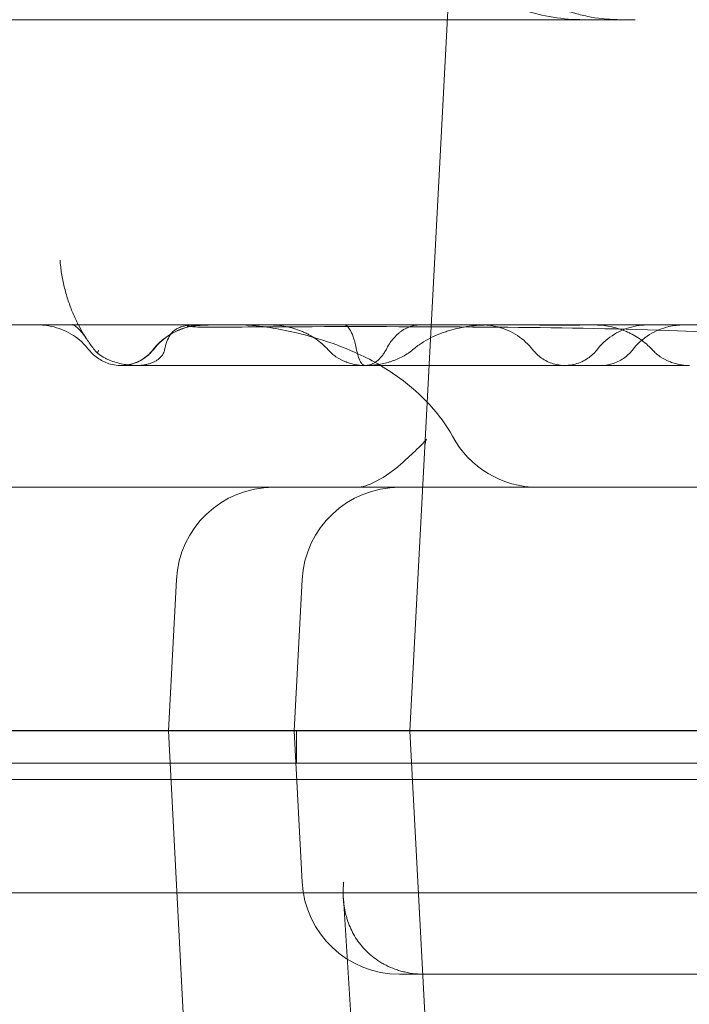
# Model space of a CAD drawing. Units: millimetres. Extents: x 12920 to 23920, y 4270 to 10770.
# Drawn here: x 21238 to 21280, y 6941 to 7001 of the extents above; entities that cross this region are included whole.
import ezdxf

# ---------------------------------------------------------------- set-up
doc = ezdxf.new("R2010")
doc.units = ezdxf.units.MM
doc.header["$MEASUREMENT"] = 0

msp = doc.modelspace()

# ---------------------------------------------------------------- linework, layer by layer
at = {"color": 0, "linetype": 'Continuous', "lineweight": 0}
for p, q in [((21268.621, 7077.797), (21262.313, 6957.447)), ((21211.819, 7001.247), (21273.029, 7001.247)), ((21275.317, 7001.247), (21273.029, 7001.247)), ((21275.317, 7001.247), (21276.187, 7001.247)), ((21269.485, 6982.447), (21230.987, 6982.447)), ((21249.046, 6982.446), (21249.056, 6982.446)), ((21299.195, 6982.447), (21273.874, 6982.447)), ((21259.547, 6979.949), (21259.527, 6979.949)), ((21279.546, 6979.949), (21279.524, 6979.949)), ((20750.586, 6972.447), (21369.535, 6972.447)), ((21247.916, 6966.761), (21247.428, 6957.447)), ((21255.667, 6966.761), (21255.179, 6957.447)), ((21404.535, 6957.451), (20574.535, 6957.451)), ((21404.535, 6957.456), (20574.536, 6957.456)), ((21369.535, 6957.447), (20609.535, 6957.447)), ((21249.438, 6919.08), (21247.428, 6957.447)), ((21255.667, 6948.133), (21255.179, 6957.447)), ((21255.311, 6957.456), (21255.311, 6955.456)), ((21264.324, 6919.08), (21262.313, 6957.447)), ((20535.531, 6955.456), (21443.531, 6955.456)), ((21249.535, 6954.447), (21227.535, 6954.447)), ((21274.535, 6954.447), (21249.535, 6954.447)), ((21296.535, 6954.447), (21274.535, 6954.447)), ((20570.531, 6947.456), (21408.531, 6947.456)), ((21258.206, 6947.129), (21259.98, 6919.027)), ((21261.658, 6942.447), (21262.061, 6942.447)), ((21262.061, 6942.447), (21263.272, 6942.447)), ((21263.495, 6942.447), (21263.272, 6942.447)), ((21263.495, 6942.447), (21383.055, 6942.447))]:
    msp.add_line(p, q, dxfattribs=at)
for centre, start, end in [((21270.207, 6978.447), 208.36473, 270), ((21253.907, 6966.447), 90, 177), ((21261.658, 6966.447), 90, 177), ((21261.658, 6948.447), 183, 270)]:
    msp.add_arc(centre, 6, start, end, dxfattribs=at)
for centre, major_axis, ratio, start_param, end_param in [((21249.634, 6978.447), (0, 4), 0.999958, 0, 0.91019), ((21249.791, 6987.302), (-0.043, 5), 0.187469, 3.141593, 3.141596), ((21258.372, 6987.341), (1.719, 5.748), 0.462566, 3.141593, 3.141858), ((21270.207, 6978.447), (5.28, 2.85), 0.250472, 3.140743, 3.141593), ((21267.069, 6970.621), (-4.105, 4.376), 0.883054, 0, 0.000021), ((21266.147, 6969.76), (-4.086, 4.394), 0.883959, 0, 0.000002)]:
    msp.add_ellipse(centre, major_axis=major_axis, ratio=ratio, start_param=start_param, end_param=end_param, dxfattribs=at)
for points, knots in [([(21273.029, 7001.247), (21272.387, 7001.247), (21271.755, 7001.298), (21270.511, 7001.499), (21269.898, 7001.648), (21269.145, 7001.9), (21268.995, 7001.953), (21268.771, 7002.038), (21268.697, 7002.068), (21268.548, 7002.128), (21268.474, 7002.159), (21268.106, 7002.317), (21267.819, 7002.455), (21267.261, 7002.755), (21266.989, 7002.917), (21266.461, 7003.264), (21266.205, 7003.449), (21265.709, 7003.845), (21265.469, 7004.055), (21265.122, 7004.391), (21265.01, 7004.506), (21264.792, 7004.74), (21264.686, 7004.859), (21264.379, 7005.224), (21264.188, 7005.478), (21263.832, 7006.005), (21263.668, 7006.279), (21263.482, 7006.635), (21263.446, 7006.707), (21263.375, 7006.852), (21263.273, 7007.069), (21263.181, 7007.29), (21263.01, 7007.735), (21262.914, 7008.037), (21262.759, 7008.652), (21262.7, 7008.965), (21262.64, 7009.442), (21262.625, 7009.603), (21262.604, 7009.924), (21262.599, 7010.085), (21262.599, 7010.247)], [0, 0, 0, 0, 0.125, 0.125, 0.25, 0.25, 0.28125, 0.28125, 0.296875, 0.296875, 0.3125, 0.3125, 0.375, 0.375, 0.4375, 0.4375, 0.5, 0.5, 0.5625, 0.5625, 0.59375, 0.59375, 0.625, 0.625, 0.6875, 0.6875, 0.75, 0.75, 0.765625, 0.765625, 0.78125, 0.8125, 0.8125, 0.875, 0.875, 0.9375, 0.9375, 0.96875, 0.96875, 1, 1, 1, 1]), ([(21265.599, 7010.247), (21265.599, 7009.937), (21265.616, 7009.631), (21265.684, 7009.024), (21265.734, 7008.724), (21265.867, 7008.128), (21265.95, 7007.833), (21266.074, 7007.468), (21266.1, 7007.396), (21266.154, 7007.251), (21266.237, 7007.036), (21266.328, 7006.825), (21266.522, 7006.409), (21266.665, 7006.14), (21266.979, 7005.616), (21267.15, 7005.362), (21267.427, 7004.993), (21267.523, 7004.871), (21267.72, 7004.635), (21267.821, 7004.52), (21268.132, 7004.182), (21268.35, 7003.968), (21268.806, 7003.562), (21269.043, 7003.369), (21269.415, 7003.097), (21269.541, 7003.009), (21269.799, 7002.839), (21269.929, 7002.757), (21270.588, 7002.365), (21271.138, 7002.102), (21271.855, 7001.837), (21272, 7001.787), (21272.292, 7001.693), (21272.44, 7001.65), (21272.887, 7001.529), (21273.186, 7001.462), (21274.09, 7001.301), (21274.7, 7001.247), (21275.317, 7001.247)], [0, 0, 0, 0, 0.0625, 0.0625, 0.125, 0.125, 0.1875, 0.1875, 0.203125, 0.203125, 0.21875, 0.25, 0.25, 0.3125, 0.3125, 0.375, 0.375, 0.40625, 0.40625, 0.4375, 0.4375, 0.5, 0.5, 0.5625, 0.5625, 0.59375, 0.59375, 0.625, 0.625, 0.75, 0.75, 0.78125, 0.78125, 0.8125, 0.8125, 0.875, 0.875, 1, 1, 1, 1]), ([(21241.88, 6982.447), (21241.861, 6982.483), (21241.843, 6982.52), (21241.795, 6982.615), (21241.766, 6982.674), (21241.71, 6982.792), (21241.627, 6982.97), (21241.549, 6983.151), (21241.399, 6983.517), (21241.307, 6983.766), (21241.142, 6984.275), (21241.068, 6984.535), (21240.972, 6984.934), (21240.942, 6985.068), (21240.887, 6985.338), (21240.838, 6985.609), (21240.8, 6985.881), (21240.776, 6986.086), (21240.768, 6986.155), (21240.758, 6986.257), (21240.755, 6986.292), (21240.749, 6986.36), (21240.746, 6986.394), (21240.743, 6986.428)], [0.3551672, 0.3551672, 0.3551672, 0.3551672, 0.375, 0.375, 0.40625, 0.40625, 0.4375, 0.5, 0.5, 0.625, 0.625, 0.75, 0.75, 0.8125, 0.8125, 0.875, 0.9375, 0.9375, 0.96875, 0.96875, 0.984375, 0.984375, 1, 1, 1, 1]), ([(21242.524, 6980.918), (21242.257, 6981.258), (21241.93, 6981.558), (21241.206, 6982.031), (21240.799, 6982.211), (21240.171, 6982.373), (21239.959, 6982.41), (21239.637, 6982.44), (21239.528, 6982.445), (21239.41, 6982.447), (21239.4, 6982.447), (21239.387, 6982.447), (21239.386, 6982.447), (21239.382, 6982.447), (21239.381, 6982.447), (21239.379, 6982.447), (21239.379, 6982.447), (21239.379, 6982.447), (21239.379, 6982.447), (21239.379, 6982.447), (21239.379, 6982.447), (21239.379, 6982.447), (21239.379, 6982.447), (21239.379, 6982.447), (21239.379, 6982.447), (21239.379, 6982.447), (21239.379, 6982.447), (21239.379, 6982.447), (21239.379, 6982.447), (21239.379, 6982.447), (21239.379, 6982.447), (21239.379, 6982.447), (21239.379, 6982.447), (21239.379, 6982.447), (21239.379, 6982.447), (21239.379, 6982.447), (21239.379, 6982.447), (21239.379, 6982.447), (21239.38, 6982.447), (21239.382, 6982.447), (21239.386, 6982.447), (21239.392, 6982.447), (21239.393, 6982.447), (21239.394, 6982.447)], [0, 0, 0, 0, 1.296472, 1.296472, 2.596933, 2.596933, 3.240863, 3.240863, 3.56636, 3.56636, 3.596851, 3.596851, 3.602568, 3.602568, 3.606569, 3.606569, 3.607071, 3.607071, 3.607197, 3.607197, 3.607325, 3.607325, 3.60758, 3.60758, 3.609591, 3.609591, 3.613591, 3.613591, 3.621591, 3.621591, 3.628139, 3.628139, 3.637591, 3.637591, 3.701591, 3.701591, 3.893591, 3.893591, 4.469593, 4.469593, 6.197602, 6.197602, 6.497697, 6.497697, 6.497697, 6.497697]), ([(21241.521, 6982.473), (21241.521, 6982.473), (21241.534, 6982.468), (21241.595, 6982.455), (21241.657, 6982.447), (21241.733, 6982.447)], [4.263928, 4.263928, 4.263928, 4.263928, 5.131079, 5.131079, 6.409424, 6.409424, 6.409424, 6.409424]), ([(21242.364, 6981.612), (21242.195, 6981.872), (21242.027, 6982.067), (21241.752, 6982.335), (21241.652, 6982.402), (21241.545, 6982.464), (21241.521, 6982.473), (21241.521, 6982.473)], [0, 0, 0, 0, 1.507447, 1.507447, 3.099704, 3.099704, 4.263928, 4.263928, 4.263928, 4.263928]), ([(21243.044, 6980.704), (21242.889, 6980.883), (21242.741, 6981.071), (21242.457, 6981.466), (21242.322, 6981.671), (21242.084, 6982.067), (21241.98, 6982.253), (21241.88, 6982.447)], [0, 0, 0, 0, 0.125, 0.125, 0.25, 0.25, 0.3551672, 0.3551672, 0.3551672, 0.3551672]), ([(21246.46, 6980.902), (21246.725, 6981.243), (21247.051, 6981.544), (21247.773, 6982.022), (21248.179, 6982.204), (21248.806, 6982.369), (21249.018, 6982.407), (21249.34, 6982.438), (21249.448, 6982.445), (21249.577, 6982.447), (21249.598, 6982.447), (21249.618, 6982.447), (21249.618, 6982.447), (21249.618, 6982.447), (21249.618, 6982.447), (21249.618, 6982.447), (21249.618, 6982.447), (21249.618, 6982.447), (21249.618, 6982.447), (21249.618, 6982.447), (21249.618, 6982.447), (21249.618, 6982.447), (21249.618, 6982.447), (21249.618, 6982.447), (21249.618, 6982.447), (21249.618, 6982.447)], [0, 0, 0, 0, 1.296469, 1.296469, 2.596936, 2.596936, 3.240874, 3.240874, 3.566376, 3.566376, 3.627361, 3.627361, 3.628638, 3.628638, 3.630638, 3.630638, 3.634638, 3.634638, 3.642638, 3.642638, 3.658638, 3.658638, 3.722638, 3.722638, 3.760458, 3.760458, 3.760458, 3.760458]), ([(21249.429, 6982.43), (21249.302, 6982.44), (21249.175, 6982.446), (21248.986, 6982.447), (21248.925, 6982.445), (21248.807, 6982.44), (21248.749, 6982.435), (21248.638, 6982.423), (21248.584, 6982.416), (21248.483, 6982.398), (21248.434, 6982.388), (21248.295, 6982.355), (21248.209, 6982.328), (21248.056, 6982.267), (21247.986, 6982.233), (21247.892, 6982.179), (21247.863, 6982.16), (21247.807, 6982.121), (21247.781, 6982.102), (21247.658, 6982.001), (21247.583, 6981.915), (21247.527, 6981.826)], [0, 0, 0, 0, 0.125, 0.125, 0.1875, 0.1875, 0.25, 0.25, 0.3125, 0.3125, 0.375, 0.375, 0.5, 0.5, 0.625, 0.625, 0.6875, 0.6875, 0.75, 0.75, 1, 1, 1, 1]), ([(21249.098, 6982.387), (21249.012, 6982.378), (21248.937, 6982.37), (21248.838, 6982.362), (21248.807, 6982.359), (21248.751, 6982.356), (21248.726, 6982.355), (21248.681, 6982.354), (21248.661, 6982.355), (21248.637, 6982.356), (21248.629, 6982.357), (21248.615, 6982.358), (21248.609, 6982.359), (21248.583, 6982.365), (21248.575, 6982.372), (21248.583, 6982.383), (21248.586, 6982.385), (21248.593, 6982.39), (21248.598, 6982.393), (21248.614, 6982.4), (21248.629, 6982.405), (21248.659, 6982.413), (21248.67, 6982.415), (21248.694, 6982.42), (21248.707, 6982.423), (21248.751, 6982.43), (21248.784, 6982.434), (21248.842, 6982.439), (21248.863, 6982.441), (21248.905, 6982.443), (21248.95, 6982.445), (21248.998, 6982.446), (21249.048, 6982.447), (21249.075, 6982.447), (21249.154, 6982.446), (21249.208, 6982.444), (21249.319, 6982.438), (21249.374, 6982.435), (21249.429, 6982.43)], [0, 0, 0, 0, 0.125, 0.125, 0.1875, 0.1875, 0.25, 0.25, 0.3125, 0.3125, 0.34375, 0.34375, 0.375, 0.375, 0.5, 0.5, 0.53125, 0.53125, 0.5625, 0.5625, 0.625, 0.625, 0.65625, 0.65625, 0.6875, 0.6875, 0.75, 0.75, 0.78125, 0.78125, 0.8125, 0.84375, 0.84375, 0.875, 0.875, 0.9375, 0.9375, 1, 1, 1, 1]), ([(21249.833, 6982.302), (21249.637, 6982.3), (21249.437, 6982.306), (21249.036, 6982.327), (21248.832, 6982.341), (21248.637, 6982.356)], [0.000002, 0.000002, 0.000002, 0.000002, 0.591672, 0.591672, 1.214052, 1.214052, 1.214052, 1.214052]), ([(21249.098, 6982.387), (21249.285, 6982.407), (21249.473, 6982.422), (21249.755, 6982.437), (21249.896, 6982.442), (21250.037, 6982.445), (21250.131, 6982.446), (21250.179, 6982.447), (21250.226, 6982.447)], [0, 0, 0, 0, 0.5, 0.5, 0.75, 0.875, 0.875, 1, 1, 1, 1]), ([(21249.634, 6982.447), (21249.635, 6982.447), (21249.637, 6982.447), (21249.642, 6982.447), (21249.646, 6982.447), (21249.654, 6982.447), (21249.658, 6982.447), (21249.669, 6982.447), (21249.676, 6982.447), (21249.686, 6982.447), (21249.687, 6982.447), (21249.691, 6982.447), (21249.694, 6982.447), (21249.696, 6982.447)], [5.925669, 5.925669, 5.925669, 5.925669, 6.218665, 6.218665, 6.866667, 6.866667, 7.352668, 7.352668, 8.081672, 8.081672, 8.21836, 8.21836, 8.423391, 8.423391, 8.423391, 8.423391]), ([(21306.675, 6975.841), (21306.663, 6975.865), (21306.645, 6975.899), (21306.593, 6975.986), (21306.555, 6976.043), (21306.406, 6976.246), (21306.276, 6976.388), (21305.897, 6976.748), (21305.638, 6976.96), (21305.024, 6977.405), (21304.622, 6977.646), (21303.456, 6978.269), (21302.657, 6978.616), (21300.649, 6979.355), (21299.412, 6979.713), (21296.53, 6980.406), (21294.868, 6980.711), (21291.043, 6981.268), (21288.864, 6981.492), (21283.896, 6981.879), (21281.091, 6982.013), (21274.767, 6982.225), (21271.233, 6982.276), (21263.655, 6982.339), (21259.6, 6982.349), (21253.629, 6982.329), (21251.734, 6982.318), (21249.833, 6982.302)], [0, 0, 0, 0, 0.227203, 0.227203, 0.554758, 0.554758, 1.413892, 1.413892, 2.599114, 2.599114, 4.259028, 4.259028, 7.235382, 7.235382, 11.535101, 11.535101, 17.091873, 17.091873, 24.184174, 24.184174, 33.150045, 33.150045, 44.266142, 44.266142, 56.814542, 56.814542, 62.621021, 62.621021, 62.621021, 62.621021]), ([(21251.784, 6982.443), (21255.015, 6982.443), (21258.251, 6982.443), (21269.231, 6982.443), (21277.019, 6982.443), (21290.175, 6982.443), (21295.514, 6982.443), (21305.01, 6982.443), (21309.164, 6982.443), (21317.279, 6982.443), (21321.244, 6982.443), (21327.574, 6982.443), (21329.946, 6982.443), (21332.315, 6982.443)], [0, 0, 0, 0, 10.000194, 10.000194, 33.861307, 33.861307, 49.977682, 49.977682, 62.434226, 62.434226, 74.322207, 74.322207, 81.448689, 81.448689, 81.448689, 81.448689]), ([(21256.653, 6981.593), (21255.546, 6981.924), (21254.467, 6982.174), (21252.882, 6982.4), (21252.312, 6982.444), (21251.809, 6982.444)], [0, 0, 0, 0, 4.092497, 4.092497, 6.628037, 6.628037, 6.628037, 6.628037]), ([(21257.267, 6980.918), (21257.153, 6981.044), (21257.033, 6981.162), (21256.78, 6981.382), (21256.648, 6981.485), (21256.374, 6981.674), (21256.232, 6981.762), (21256.01, 6981.882), (21255.935, 6981.92), (21255.782, 6981.993), (21255.704, 6982.027), (21255.315, 6982.189), (21254.994, 6982.284), (21254.498, 6982.382), (21254.33, 6982.406), (21254.078, 6982.43), (21253.994, 6982.437), (21253.867, 6982.443), (21253.804, 6982.445), (21253.741, 6982.446), (21253.698, 6982.447), (21253.677, 6982.447), (21253.656, 6982.447)], [0, 0, 0, 0, 0.125, 0.125, 0.25, 0.25, 0.375, 0.375, 0.4375, 0.4375, 0.5, 0.5, 0.75, 0.75, 0.875, 0.875, 0.9375, 0.9375, 0.96875, 0.984375, 0.984375, 1, 1, 1, 1]), ([(21259.027, 6980.901), (21258.997, 6981.053), (21258.966, 6981.187), (21258.903, 6981.429), (21258.871, 6981.537), (21258.807, 6981.732), (21258.774, 6981.819), (21258.725, 6981.936), (21258.709, 6981.973), (21258.676, 6982.041), (21258.66, 6982.073), (21258.579, 6982.222), (21258.515, 6982.307), (21258.421, 6982.391), (21258.39, 6982.412), (21258.345, 6982.433), (21258.322, 6982.441), (21258.296, 6982.445), (21258.285, 6982.446), (21258.277, 6982.447), (21258.274, 6982.447), (21258.27, 6982.447)], [0, 0, 0, 0, 0.125, 0.125, 0.25, 0.25, 0.375, 0.375, 0.4375, 0.4375, 0.5, 0.5, 0.75, 0.75, 0.875, 0.875, 0.9375, 0.96875, 0.984375, 0.984375, 1, 1, 1, 1]), ([(21260.836, 6980.918), (21260.902, 6981.046), (21260.972, 6981.166), (21261.119, 6981.388), (21261.195, 6981.491), (21261.354, 6981.681), (21261.436, 6981.768), (21261.564, 6981.888), (21261.608, 6981.927), (21261.695, 6981.999), (21261.74, 6982.033), (21261.963, 6982.192), (21262.146, 6982.287), (21262.429, 6982.383), (21262.525, 6982.407), (21262.669, 6982.431), (21262.717, 6982.437), (21262.789, 6982.443), (21262.825, 6982.445), (21262.861, 6982.446), (21262.885, 6982.447), (21262.897, 6982.447), (21262.909, 6982.447)], [0.0000003, 0.0000003, 0.0000003, 0.0000003, 0.125, 0.125, 0.25, 0.25, 0.375, 0.375, 0.4375, 0.4375, 0.5, 0.5, 0.75, 0.75, 0.875, 0.875, 0.9375, 0.9375, 0.96875, 0.984375, 0.984375, 1, 1, 1, 1]), ([(21262.479, 6980.918), (21262.65, 6981.063), (21262.826, 6981.193), (21263.189, 6981.429), (21263.375, 6981.536), (21263.755, 6981.729), (21263.949, 6981.815), (21264.245, 6981.932), (21264.344, 6981.969), (21264.544, 6982.037), (21264.644, 6982.069), (21265.145, 6982.219), (21265.551, 6982.305), (21266.164, 6982.39), (21266.369, 6982.411), (21266.678, 6982.433), (21266.781, 6982.438), (21266.936, 6982.443), (21267.014, 6982.445), (21267.092, 6982.446), (21267.144, 6982.447), (21267.17, 6982.447), (21267.195, 6982.447)], [0, 0, 0, 0, 0.125, 0.125, 0.25, 0.25, 0.375, 0.375, 0.4375, 0.4375, 0.5, 0.5, 0.75, 0.75, 0.875, 0.875, 0.9375, 0.9375, 0.96875, 0.984375, 0.984375, 1, 1, 1, 1]), ([(21266.74, 6982.447), (21266.74, 6982.447), (21266.74, 6982.447), (21266.74, 6982.447), (21266.74, 6982.447), (21266.74, 6982.447), (21266.74, 6982.447), (21266.741, 6982.447), (21266.741, 6982.447), (21266.746, 6982.447), (21266.752, 6982.447), (21266.768, 6982.447), (21266.777, 6982.447), (21266.803, 6982.447), (21266.822, 6982.447), (21266.878, 6982.447), (21266.919, 6982.447), (21267.04, 6982.447), (21267.128, 6982.447), (21267.304, 6982.447), (21267.387, 6982.447), (21267.61, 6982.447), (21267.758, 6982.447), (21268.153, 6982.447), (21268.414, 6982.447), (21268.78, 6982.447), (21268.874, 6982.447), (21269.006, 6982.447), (21269.042, 6982.447), (21269.081, 6982.447), (21269.085, 6982.447), (21269.089, 6982.447), (21269.089, 6982.447), (21269.089, 6982.447), (21269.09, 6982.447), (21269.09, 6982.447)], [3.613803, 3.613803, 3.613803, 3.613803, 3.614592, 3.614592, 3.646591, 3.646591, 3.742589, 3.742589, 4.030582, 4.030582, 4.894606, 4.894606, 5.542605, 5.542605, 6.514633, 6.514633, 7.972754, 7.972754, 10.160127, 10.160127, 11.800457, 11.800457, 14.261056, 14.261056, 17.95198, 17.95198, 19.216033, 19.216033, 19.690051, 19.690051, 19.73449, 19.73449, 19.738656, 19.738656, 19.742656, 19.742656, 19.742656, 19.742656]), ([(21269.886, 6980.918), (21269.619, 6981.257), (21269.292, 6981.557), (21268.567, 6982.031), (21268.16, 6982.211), (21267.533, 6982.373), (21267.32, 6982.41), (21266.998, 6982.44), (21266.89, 6982.445), (21266.771, 6982.447), (21266.761, 6982.447), (21266.749, 6982.447), (21266.747, 6982.447), (21266.744, 6982.447), (21266.743, 6982.447), (21266.741, 6982.447), (21266.741, 6982.447), (21266.74, 6982.447), (21266.74, 6982.447), (21266.74, 6982.447), (21266.74, 6982.447), (21266.74, 6982.447), (21266.74, 6982.447), (21266.74, 6982.447), (21266.74, 6982.447), (21266.74, 6982.447)], [0, 0, 0, 0, 1.296433, 1.296433, 2.596784, 2.596784, 3.240585, 3.240585, 3.565997, 3.565997, 3.596481, 3.596481, 3.602196, 3.602196, 3.606196, 3.606196, 3.607196, 3.607196, 3.607592, 3.607592, 3.608593, 3.608593, 3.610592, 3.610592, 3.613803, 3.613803, 3.613803, 3.613803]), ([(21269.485, 6982.447), (21269.503, 6982.447), (21269.521, 6982.447), (21269.558, 6982.447), (21269.612, 6982.446), (21269.742, 6982.446), (21269.856, 6982.445), (21270.087, 6982.443), (21270.247, 6982.441), (21270.742, 6982.436), (21271.094, 6982.434), (21271.842, 6982.434), (21272.232, 6982.437), (21272.837, 6982.441), (21273.041, 6982.443), (21273.351, 6982.445), (21273.507, 6982.446), (21273.69, 6982.446), (21273.769, 6982.447), (21273.822, 6982.447), (21273.848, 6982.447), (21273.874, 6982.447)], [0, 0, 0, 0, 0.015625, 0.015625, 0.03125, 0.0625, 0.125, 0.125, 0.25, 0.25, 0.5, 0.5, 0.75, 0.75, 0.875, 0.875, 0.9375, 0.96875, 0.984375, 0.984375, 1, 1, 1, 1]), ([(21269.485, 6982.447), (21269.773, 6982.447), (21270.077, 6982.447), (21270.72, 6982.447), (21271.062, 6982.447), (21272.118, 6982.447), (21272.864, 6982.447), (21273.625, 6982.447)], [0.7522892, 0.7522892, 0.7522892, 0.7522892, 0.8125, 0.8125, 0.875, 0.875, 1, 1, 1, 1]), ([(21277.251, 6980.918), (21277.136, 6981.044), (21277.015, 6981.162), (21276.762, 6981.382), (21276.63, 6981.484), (21276.354, 6981.673), (21276.211, 6981.761), (21275.989, 6981.881), (21275.913, 6981.919), (21275.76, 6981.992), (21275.682, 6982.026), (21275.291, 6982.188), (21274.969, 6982.284), (21274.471, 6982.381), (21274.302, 6982.406), (21274.049, 6982.43), (21273.964, 6982.436), (21273.837, 6982.443), (21273.774, 6982.445), (21273.71, 6982.446), (21273.685, 6982.446), (21273.681, 6982.446), (21273.678, 6982.446)], [0, 0, 0, 0, 0.125, 0.125, 0.25, 0.25, 0.375, 0.375, 0.4375, 0.4375, 0.5, 0.5, 0.75, 0.75, 0.875, 0.875, 0.9375, 0.9375, 0.96875, 0.984375, 0.984375, 0.9870247, 0.9870247, 0.9870247, 0.9870247]), ([(21273.821, 6980.901), (21274.086, 6981.242), (21274.411, 6981.544), (21275.133, 6982.022), (21275.539, 6982.204), (21276.166, 6982.369), (21276.379, 6982.407), (21276.7, 6982.438), (21276.809, 6982.445), (21276.937, 6982.447), (21276.958, 6982.447), (21276.978, 6982.447), (21276.978, 6982.447), (21276.979, 6982.447), (21276.979, 6982.447), (21276.979, 6982.447), (21276.979, 6982.447), (21276.979, 6982.447), (21276.979, 6982.447), (21276.98, 6982.447), (21276.98, 6982.447), (21276.98, 6982.447), (21276.98, 6982.447), (21276.98, 6982.447), (21276.98, 6982.447), (21276.98, 6982.447), (21276.98, 6982.447), (21276.98, 6982.447), (21276.98, 6982.447), (21276.98, 6982.447), (21276.98, 6982.447), (21276.982, 6982.447), (21276.983, 6982.447), (21276.987, 6982.447), (21276.988, 6982.447), (21276.992, 6982.447), (21276.994, 6982.447), (21276.998, 6982.447), (21277.002, 6982.447), (21277.007, 6982.447), (21277.008, 6982.447), (21277.01, 6982.447), (21277.011, 6982.447), (21277.012, 6982.447), (21277.013, 6982.447), (21277.014, 6982.447), (21277.015, 6982.447), (21277.017, 6982.447), (21277.018, 6982.447), (21277.02, 6982.447), (21277.02, 6982.447), (21277.022, 6982.447), (21277.022, 6982.447), (21277.024, 6982.447), (21277.025, 6982.447), (21277.027, 6982.447), (21277.027, 6982.447), (21277.029, 6982.447), (21277.029, 6982.447), (21277.031, 6982.447), (21277.032, 6982.447), (21277.033, 6982.447), (21277.034, 6982.447), (21277.036, 6982.447), (21277.037, 6982.447), (21277.038, 6982.447), (21277.039, 6982.447), (21277.041, 6982.447), (21277.041, 6982.447), (21277.043, 6982.447), (21277.044, 6982.447), (21277.045, 6982.447), (21277.046, 6982.447), (21277.048, 6982.447), (21277.049, 6982.447), (21277.051, 6982.447), (21277.052, 6982.447), (21277.054, 6982.447), (21277.055, 6982.447), (21277.057, 6982.447), (21277.058, 6982.447), (21277.06, 6982.447), (21277.061, 6982.447), (21277.062, 6982.447), (21277.064, 6982.447), (21277.066, 6982.447), (21277.066, 6982.447), (21277.069, 6982.447), (21277.07, 6982.447), (21277.072, 6982.447), (21277.073, 6982.447), (21277.075, 6982.447), (21277.076, 6982.447), (21277.078, 6982.447), (21277.079, 6982.447), (21277.081, 6982.447), (21277.082, 6982.447), (21277.084, 6982.447), (21277.086, 6982.447), (21277.088, 6982.447), (21277.089, 6982.447), (21277.091, 6982.447), (21277.092, 6982.447), (21277.094, 6982.447), (21277.095, 6982.447), (21277.097, 6982.447), (21277.098, 6982.447), (21277.1, 6982.447), (21277.1, 6982.447), (21277.102, 6982.447), (21277.103, 6982.447), (21277.105, 6982.447), (21277.106, 6982.447), (21277.108, 6982.447), (21277.109, 6982.447), (21277.111, 6982.447), (21277.112, 6982.447), (21277.115, 6982.447), (21277.116, 6982.447), (21277.119, 6982.447), (21277.12, 6982.447), (21277.122, 6982.447), (21277.123, 6982.447), (21277.125, 6982.447), (21277.126, 6982.447), (21277.128, 6982.447), (21277.129, 6982.447), (21277.132, 6982.447), (21277.133, 6982.447), (21277.136, 6982.447), (21277.137, 6982.447), (21277.139, 6982.447), (21277.139, 6982.447), (21277.141, 6982.447), (21277.141, 6982.447), (21277.143, 6982.447), (21277.145, 6982.447), (21277.147, 6982.447), (21277.148, 6982.447), (21277.149, 6982.447), (21277.15, 6982.447), (21277.152, 6982.447), (21277.153, 6982.447), (21277.156, 6982.447), (21277.157, 6982.447), (21277.158, 6982.447), (21277.159, 6982.447), (21277.161, 6982.447), (21277.161, 6982.447), (21277.163, 6982.447), (21277.163, 6982.447), (21277.165, 6982.447), (21277.167, 6982.447), (21277.168, 6982.447), (21277.169, 6982.447), (21277.17, 6982.447), (21277.171, 6982.447), (21277.172, 6982.447), (21277.173, 6982.447), (21277.175, 6982.447), (21277.176, 6982.447), (21277.178, 6982.447), (21277.179, 6982.447), (21277.18, 6982.447), (21277.181, 6982.447), (21277.182, 6982.447), (21277.183, 6982.447), (21277.184, 6982.447), (21277.185, 6982.447), (21277.186, 6982.447), (21277.187, 6982.447), (21277.188, 6982.447), (21277.189, 6982.447), (21277.19, 6982.447), (21277.191, 6982.447), (21277.193, 6982.447), (21277.193, 6982.447), (21277.195, 6982.447), (21277.195, 6982.447), (21277.197, 6982.447), (21277.198, 6982.447), (21277.199, 6982.447), (21277.2, 6982.447), (21277.201, 6982.447), (21277.202, 6982.447), (21277.203, 6982.447), (21277.204, 6982.447), (21277.206, 6982.447), (21277.206, 6982.447), (21277.208, 6982.447), (21277.209, 6982.447), (21277.21, 6982.447), (21277.211, 6982.447), (21277.212, 6982.447), (21277.212, 6982.447), (21277.213, 6982.447), (21277.213, 6982.447), (21277.214, 6982.447), (21277.215, 6982.447), (21277.216, 6982.447), (21277.216, 6982.447), (21277.218, 6982.447), (21277.218, 6982.447), (21277.219, 6982.447), (21277.219, 6982.447), (21277.22, 6982.447), (21277.22, 6982.447), (21277.221, 6982.447), (21277.221, 6982.447), (21277.222, 6982.447), (21277.223, 6982.447), (21277.223, 6982.447), (21277.224, 6982.447), (21277.224, 6982.447), (21277.225, 6982.447), (21277.226, 6982.447), (21277.226, 6982.447), (21277.227, 6982.447), (21277.227, 6982.447), (21277.228, 6982.447), (21277.228, 6982.447), (21277.229, 6982.447), (21277.229, 6982.447), (21277.229, 6982.447), (21277.23, 6982.447), (21277.23, 6982.447), (21277.231, 6982.447), (21277.231, 6982.447), (21277.231, 6982.447), (21277.232, 6982.447), (21277.232, 6982.447), (21277.232, 6982.447), (21277.232, 6982.447), (21277.232, 6982.447), (21277.233, 6982.447), (21277.233, 6982.447), (21277.233, 6982.447), (21277.233, 6982.447), (21277.233, 6982.447), (21277.233, 6982.447), (21277.234, 6982.447), (21277.234, 6982.447), (21277.234, 6982.447), (21277.234, 6982.447), (21277.234, 6982.447), (21277.234, 6982.447), (21277.234, 6982.447), (21277.234, 6982.447), (21277.234, 6982.447), (21277.234, 6982.447), (21277.234, 6982.447), (21277.234, 6982.447)], [0, 0, 0, 0, 1.296432, 1.296432, 2.596771, 2.596771, 3.240558, 3.240558, 3.565962, 3.565962, 3.626928, 3.626928, 3.627642, 3.627642, 3.628142, 3.628142, 3.628267, 3.628267, 3.628668, 3.628668, 3.629668, 3.629668, 3.630668, 3.630668, 3.632668, 3.632668, 3.648668, 3.648668, 3.712666, 3.712666, 3.904661, 3.904661, 4.192656, 4.192656, 4.408651, 4.408651, 4.570647, 4.570647, 4.813642, 4.813642, 4.904765, 4.904765, 4.938935, 4.938935, 4.990192, 4.990192, 5.028634, 5.028634, 5.086297, 5.086297, 5.129545, 5.129545, 5.16198, 5.16198, 5.210634, 5.210634, 5.247124, 5.247124, 5.274491, 5.274491, 5.315543, 5.315543, 5.346331, 5.346331, 5.392514, 5.392514, 5.427151, 5.427151, 5.453129, 5.453129, 5.492095, 5.492095, 5.52132, 5.52132, 5.565158, 5.565158, 5.598036, 5.598036, 5.647353, 5.647353, 5.684341, 5.684341, 5.712082, 5.712082, 5.753693, 5.753693, 5.784902, 5.784902, 5.831715, 5.831715, 5.866824, 5.866824, 5.893157, 5.893157, 5.932655, 5.932655, 5.962279, 5.962279, 6.006714, 6.006714, 6.040041, 6.040041, 6.065036, 6.065036, 6.102528, 6.102528, 6.130648, 6.130648, 6.151737, 6.151737, 6.183736, 6.183736, 6.207736, 6.207736, 6.243735, 6.243735, 6.270734, 6.270734, 6.311233, 6.311233, 6.341607, 6.341607, 6.364387, 6.364387, 6.398558, 6.398558, 6.424186, 6.424186, 6.462628, 6.462628, 6.49146, 6.49146, 6.513084, 6.513084, 6.529302, 6.529302, 6.561301, 6.561301, 6.5853, 6.5853, 6.603299, 6.603299, 6.635298, 6.635298, 6.659298, 6.659298, 6.677297, 6.677297, 6.693297, 6.693297, 6.709296, 6.709296, 6.741295, 6.741295, 6.753295, 6.753295, 6.769294, 6.769294, 6.785294, 6.785294, 6.817293, 6.817293, 6.829292, 6.829292, 6.845292, 6.845292, 6.861291, 6.861291, 6.877291, 6.877291, 6.89329, 6.89329, 6.90929, 6.90929, 6.92529, 6.92529, 6.941289, 6.941289, 6.957289, 6.957289, 6.973288, 6.973288, 6.989288, 6.989288, 7.005287, 7.005287, 7.021287, 7.021287, 7.037286, 7.037286, 7.053286, 7.053286, 7.069285, 7.069285, 7.077285, 7.077285, 7.085285, 7.085285, 7.093284, 7.093284, 7.109284, 7.109284, 7.117284, 7.117284, 7.125283, 7.125283, 7.133283, 7.133283, 7.141283, 7.141283, 7.149283, 7.149283, 7.157282, 7.157282, 7.165282, 7.165282, 7.173282, 7.173282, 7.181282, 7.181282, 7.189281, 7.189281, 7.193281, 7.193281, 7.197281, 7.197281, 7.205281, 7.205281, 7.207281, 7.207281, 7.211281, 7.211281, 7.213281, 7.213281, 7.217281, 7.217281, 7.219281, 7.219281, 7.22128, 7.22128, 7.22328, 7.22328, 7.22428, 7.22428, 7.22528, 7.22528, 7.22728, 7.22728, 7.22828, 7.22828, 7.228405, 7.228405, 7.228405, 7.228405]), ([(21279.184, 6982.447), (21278.88, 6982.447), (21278.571, 6982.412), (21277.853, 6982.244), (21277.444, 6982.075), (21276.674, 6981.599), (21276.312, 6981.272), (21276.022, 6980.898)], [0, 0, 0, 0, 0.91593, 0.91593, 2.211003, 2.211003, 3.630209, 3.630209, 3.630209, 3.630209]), ([(21247.189, 6980.918), (21247.224, 6981.101), (21247.27, 6981.268), (21247.384, 6981.571), (21247.451, 6981.706), (21247.527, 6981.826)], [0, 0, 0, 0, 0.5, 0.5, 1, 1, 1, 1]), ([(21264.927, 6975.597), (21264.55, 6976.301), (21264.075, 6976.935), (21262.984, 6978.124), (21262.333, 6978.684), (21260.788, 6979.82), (21259.883, 6980.33), (21258.192, 6981.085), (21257.429, 6981.361), (21256.654, 6981.593)], [0, 0, 0, 0, 2.635264, 2.635264, 5.600885, 5.600885, 9.37825, 9.37825, 12.297055, 12.297055, 12.297055, 12.297055]), ([(21244.497, 6979.949), (21244.492, 6979.949), (21244.489, 6979.949), (21244.485, 6979.949), (21244.484, 6979.949), (21244.483, 6979.949), (21244.482, 6979.949), (21244.482, 6979.949), (21244.482, 6979.949), (21244.482, 6979.949), (21244.482, 6979.949), (21244.482, 6979.949), (21244.482, 6979.949), (21244.482, 6979.949), (21244.482, 6979.949), (21244.482, 6979.949), (21244.482, 6979.949), (21244.482, 6979.949), (21244.482, 6979.949), (21244.479, 6979.949), (21244.461, 6979.95), (21244.283, 6979.952), (21244.114, 6979.971), (21243.692, 6980.066), (21243.441, 6980.169), (21242.987, 6980.445), (21242.779, 6980.62), (21242.577, 6980.852), (21242.55, 6980.885), (21242.524, 6980.918)], [0, 0, 0, 0, 1.425761, 1.425761, 2.135027, 2.135027, 2.48714, 2.48714, 2.751224, 2.751224, 2.80074, 2.80074, 2.816365, 2.816365, 2.820271, 2.820271, 2.820759, 2.820759, 2.821004, 2.821004, 2.852746, 2.852746, 3.355295, 3.355295, 4.149976, 4.149976, 4.947907, 4.947907, 5.07376, 5.07376, 5.07376, 5.07376]), ([(21244.609, 6980.034), (21244.331, 6980.087), (21244.057, 6980.167), (21243.727, 6980.305), (21243.662, 6980.335), (21243.533, 6980.398), (21243.468, 6980.432), (21243.28, 6980.539), (21243.159, 6980.618), (21243.044, 6980.704)], [0, 0, 0, 0, 0.5, 0.5, 0.625, 0.625, 0.75, 0.75, 1, 1, 1, 1]), ([(21259.527, 6979.949), (21259.322, 6979.949), (21259.117, 6979.949), (21258.297, 6979.949), (21257.683, 6979.949), (21255.246, 6979.949), (21253.458, 6979.949), (21250.124, 6979.949), (21248.586, 6979.949), (21246.689, 6979.949), (21246.116, 6979.949), (21245.321, 6979.949), (21245.062, 6979.949), (21244.667, 6979.949), (21244.563, 6979.949), (21244.503, 6979.949), (21244.495, 6979.949), (21244.487, 6979.949), (21244.485, 6979.949), (21244.483, 6979.949), (21244.483, 6979.949), (21244.482, 6979.949), (21244.482, 6979.949), (21244.482, 6979.949), (21244.482, 6979.949), (21244.482, 6979.949), (21244.482, 6979.949), (21244.482, 6979.949), (21244.482, 6979.949), (21244.482, 6979.949), (21244.482, 6979.949), (21244.482, 6979.949), (21244.482, 6979.949), (21244.482, 6979.949), (21244.482, 6979.949), (21244.482, 6979.949), (21244.482, 6979.949), (21244.484, 6979.949), (21244.516, 6979.95), (21244.557, 6979.95), (21244.58, 6979.951), (21244.672, 6979.956), (21244.74, 6979.962), (21245.016, 6979.997), (21245.221, 6980.049), (21245.68, 6980.227), (21245.931, 6980.377), (21246.26, 6980.666), (21246.366, 6980.779), (21246.461, 6980.901)], [0, 0, 0, 0, 1, 1, 4.000014, 4.000014, 13.004944, 13.004944, 22.473862, 22.473862, 28.688452, 28.688452, 34.197078, 34.197078, 40.703035, 40.703035, 42.42703, 42.42703, 43.276899, 43.276899, 43.700766, 43.700766, 44.018667, 44.018667, 44.078273, 44.078273, 44.100626, 44.100626, 44.102916, 44.102916, 44.11739, 44.11739, 44.118962, 44.118962, 44.119743, 44.119743, 44.120134, 44.120134, 44.171832, 44.171832, 44.240839, 44.240839, 44.448005, 44.448005, 45.073382, 45.073382, 45.924815, 45.924815, 46.387215, 46.387215, 46.387215, 46.387215]), ([(21244.497, 6979.949), (21244.499, 6979.949), (21244.501, 6979.949), (21244.598, 6979.95), (21244.694, 6979.955), (21244.881, 6979.977), (21245.067, 6980.009), (21245.248, 6980.06), (21245.427, 6980.122), (21245.515, 6980.158), (21245.772, 6980.28), (21245.932, 6980.379), (21246.153, 6980.556), (21246.224, 6980.621), (21246.356, 6980.756), (21246.418, 6980.827), (21246.475, 6980.901)], [0.4985992, 0.4985992, 0.4985992, 0.4985992, 0.5, 0.5, 0.5625, 0.5625, 0.625, 0.6875, 0.6875, 0.75, 0.75, 0.875, 0.875, 0.9375, 0.9375, 1, 1, 1, 1]), ([(21247.189, 6980.918), (21247.175, 6980.842), (21247.149, 6980.763), (21247.096, 6980.662), (21247.084, 6980.641), (21247.059, 6980.601), (21247.045, 6980.58), (21247, 6980.52), (21246.966, 6980.479), (21246.887, 6980.4), (21246.842, 6980.361), (21246.743, 6980.286), (21246.69, 6980.251), (21246.603, 6980.202), (21246.572, 6980.186), (21246.511, 6980.156), (21246.479, 6980.141), (21246.383, 6980.101), (21246.316, 6980.077), (21246.213, 6980.046), (21246.178, 6980.036), (21246.108, 6980.019), (21246.073, 6980.011), (21245.968, 6979.99), (21245.897, 6979.979), (21245.756, 6979.963), (21245.684, 6979.957), (21245.543, 6979.95), (21245.474, 6979.949), (21245.267, 6979.951), (21245.132, 6979.96), (21244.932, 6979.982), (21244.866, 6979.99), (21244.736, 6980.01), (21244.672, 6980.021), (21244.609, 6980.034)], [0, 0, 0, 0, 0.125, 0.125, 0.15625, 0.15625, 0.1875, 0.1875, 0.25, 0.25, 0.3125, 0.3125, 0.375, 0.375, 0.40625, 0.40625, 0.4375, 0.4375, 0.5, 0.5, 0.53125, 0.53125, 0.5625, 0.5625, 0.625, 0.625, 0.6875, 0.6875, 0.75, 0.75, 0.875, 0.875, 0.9375, 0.9375, 1, 1, 1, 1]), ([(21257.282, 6980.901), (21257.352, 6980.824), (21257.426, 6980.751), (21257.543, 6980.648), (21257.584, 6980.615), (21257.666, 6980.551), (21257.708, 6980.52), (21257.923, 6980.371), (21258.106, 6980.273), (21258.347, 6980.174), (21258.396, 6980.155), (21258.494, 6980.12), (21258.544, 6980.103), (21258.694, 6980.058), (21258.795, 6980.033), (21259.101, 6979.972), (21259.307, 6979.951), (21259.516, 6979.95)], [0, 0, 0, 0, 0.125, 0.125, 0.1875, 0.1875, 0.25, 0.25, 0.5, 0.5, 0.5625, 0.5625, 0.625, 0.625, 0.75, 0.75, 1, 1, 1, 1]), ([(21259.027, 6980.901), (21259.045, 6980.808), (21259.064, 6980.726), (21259.103, 6980.577), (21259.123, 6980.51), (21259.164, 6980.391), (21259.185, 6980.338), (21259.228, 6980.243), (21259.249, 6980.201), (21259.314, 6980.093), (21259.358, 6980.04), (21259.446, 6979.969), (21259.49, 6979.951), (21259.535, 6979.95)], [0, 0, 0, 0, 0.125, 0.125, 0.25, 0.25, 0.375, 0.375, 0.5, 0.5, 0.75, 0.75, 1, 1, 1, 1]), ([(21260.836, 6980.918), (21260.795, 6980.838), (21260.751, 6980.764), (21260.66, 6980.625), (21260.612, 6980.56), (21260.537, 6980.469), (21260.511, 6980.439), (21260.46, 6980.384), (21260.434, 6980.357), (21260.355, 6980.281), (21260.301, 6980.235), (21260.19, 6980.154), (21260.134, 6980.118), (21260.019, 6980.055), (21259.903, 6980.004), (21259.785, 6979.974), (21259.696, 6979.959), (21259.666, 6979.956), (21259.622, 6979.952), (21259.607, 6979.951), (21259.577, 6979.95), (21259.562, 6979.949), (21259.547, 6979.949)], [0, 0, 0, 0, 0.125, 0.125, 0.25, 0.25, 0.3125, 0.3125, 0.375, 0.375, 0.5, 0.5, 0.625, 0.625, 0.75, 0.875, 0.875, 0.9375, 0.9375, 0.96875, 0.96875, 1, 1, 1, 1]), ([(21262.46, 6980.901), (21262.407, 6980.857), (21262.353, 6980.814), (21262.242, 6980.732), (21262.187, 6980.694), (21262.017, 6980.583), (21261.901, 6980.517), (21261.667, 6980.398), (21261.547, 6980.345), (21261.366, 6980.272), (21261.305, 6980.25), (21261.182, 6980.207), (21261.12, 6980.187), (21260.935, 6980.131), (21260.811, 6980.098), (21260.562, 6980.043), (21260.437, 6980.021), (21260.185, 6979.985), (21260.058, 6979.972), (21259.867, 6979.958), (21259.772, 6979.953), (21259.675, 6979.951), (21259.611, 6979.95), (21259.579, 6979.949), (21259.547, 6979.949)], [0, 0, 0, 0, 0.0625, 0.0625, 0.125, 0.125, 0.25, 0.25, 0.375, 0.375, 0.4375, 0.4375, 0.5, 0.5, 0.625, 0.625, 0.75, 0.75, 0.875, 0.875, 0.9375, 0.96875, 0.96875, 1, 1, 1, 1]), ([(21274.057, 6979.949), (21273.294, 6979.949), (21272.571, 6979.949), (21272.06, 6979.949), (21271.977, 6979.949), (21271.894, 6979.949), (21271.874, 6979.949), (21271.854, 6979.949), (21271.85, 6979.949), (21271.844, 6979.949), (21271.843, 6979.949), (21271.843, 6979.949), (21271.842, 6979.949), (21271.842, 6979.949), (21271.842, 6979.949), (21271.842, 6979.949), (21271.842, 6979.949), (21271.842, 6979.949), (21271.842, 6979.949), (21271.842, 6979.949), (21271.842, 6979.949), (21271.841, 6979.949), (21271.837, 6979.949), (21271.667, 6979.95), (21271.499, 6979.967), (21271.075, 6980.058), (21270.822, 6980.16), (21270.366, 6980.432), (21270.157, 6980.605), (21269.948, 6980.84), (21269.916, 6980.878), (21269.886, 6980.918)], [0.001752, 0.001752, 0.001752, 0.001752, 10.008089, 10.008089, 12.595352, 12.595352, 13.836786, 13.836786, 14.426296, 14.426296, 14.868422, 14.868422, 14.951319, 14.951319, 14.955226, 14.955226, 14.956202, 14.956202, 14.956349, 14.956349, 14.95638, 14.95638, 14.964255, 14.964255, 15.466791, 15.466791, 16.263921, 16.263921, 17.058857, 17.058857, 17.208272, 17.208272, 17.208272, 17.208272]), ([(21279.524, 6979.949), (21279.372, 6979.949), (21279.219, 6979.949), (21278.611, 6979.949), (21278.157, 6979.949), (21276.367, 6979.949), (21275.084, 6979.949), (21273.118, 6979.949), (21272.387, 6979.949), (21271.978, 6979.949), (21271.922, 6979.949), (21271.871, 6979.949), (21271.86, 6979.949), (21271.849, 6979.949), (21271.846, 6979.949), (21271.843, 6979.949), (21271.843, 6979.949), (21271.842, 6979.949), (21271.842, 6979.949), (21271.842, 6979.949), (21271.842, 6979.949), (21271.842, 6979.949), (21271.842, 6979.949), (21271.842, 6979.949), (21271.842, 6979.949), (21271.842, 6979.949), (21271.842, 6979.949), (21271.842, 6979.949), (21271.842, 6979.949), (21271.844, 6979.949), (21271.851, 6979.949), (21271.872, 6979.95), (21271.888, 6979.95), (21271.955, 6979.952), (21272.005, 6979.954), (21272.205, 6979.971), (21272.354, 6979.997), (21272.775, 6980.108), (21273.043, 6980.228), (21273.483, 6980.529), (21273.668, 6980.704), (21273.821, 6980.901)], [0, 0, 0, 0, 1, 1, 4.000025, 4.000025, 13.009017, 13.009017, 21.143045, 21.143045, 23.078624, 23.078624, 23.982979, 23.982979, 24.406697, 24.406697, 24.724482, 24.724482, 24.754275, 24.754275, 24.774147, 24.774147, 24.776619, 24.776619, 24.778713, 24.778713, 24.779104, 24.779104, 24.779202, 24.779202, 24.791705, 24.791705, 24.841707, 24.841707, 24.99177, 24.99177, 25.443426, 25.443426, 26.297522, 26.297522, 27.044343, 27.044343, 27.044343, 27.044343]), ([(21276.022, 6980.898), (21275.87, 6980.701), (21275.685, 6980.526), (21275.26, 6980.232), (21275.01, 6980.119), (21274.528, 6979.978), (21274.291, 6979.949), (21274.057, 6979.949)], [0, 0, 0, 0, 0.746663, 0.746663, 1.55098, 1.55098, 2.254202, 2.254202, 2.254202, 2.254202]), ([(21277.266, 6980.901), (21277.337, 6980.824), (21277.412, 6980.751), (21277.531, 6980.648), (21277.571, 6980.615), (21277.654, 6980.551), (21277.697, 6980.52), (21277.914, 6980.371), (21278.098, 6980.273), (21278.339, 6980.173), (21278.388, 6980.154), (21278.487, 6980.119), (21278.537, 6980.103), (21278.687, 6980.057), (21278.788, 6980.032), (21279.094, 6979.972), (21279.3, 6979.951), (21279.511, 6979.95)], [0, 0, 0, 0, 0.125, 0.125, 0.1875, 0.1875, 0.25, 0.25, 0.5, 0.5, 0.5625, 0.5625, 0.625, 0.625, 0.75, 0.75, 0.9997595, 0.9997595, 0.9997595, 0.9997595]), ([(21279.524, 6979.949), (21277.674, 6979.949), (21275.936, 6979.949), (21272.583, 6979.949), (21270.972, 6979.949), (21267.665, 6979.949), (21265.994, 6979.949), (21262.727, 6979.949), (21261.134, 6979.949), (21259.547, 6979.949)], [0.039497, 0.039497, 0.039497, 0.039497, 10.00719, 10.00719, 20.436762, 20.436762, 32.48279, 32.48279, 44.789145, 44.789145, 44.789145, 44.789145]), ([(21262.963, 6974.997), (21263.189, 6975.208), (21263.296, 6975.354), (21263.332, 6975.41), (21263.335, 6975.415), (21263.335, 6975.415), (21263.303, 6975.355), (21263.255, 6975.18), (21263.237, 6975.076), (21263.232, 6974.975)], [0, 0, 0, 0, 4.15236, 4.15236, 5.120771, 5.120771, 8.310664, 8.310664, 10.981488, 10.981488, 10.981488, 10.981488]), ([(21258.993, 6972.447), (21259.237, 6972.447), (21259.563, 6972.492), (21260.55, 6972.963), (21261.124, 6973.328), (21261.87, 6973.978), (21261.965, 6974.064), (21262.061, 6974.154)], [0, 0, 0, 0, 10.011991, 10.011991, 18.189267, 18.189267, 19.362694, 19.362694, 19.362694, 19.362694]), ([(21263.272, 6942.447), (21263.051, 6942.447), (21262.833, 6942.459), (21262.405, 6942.506), (21262.195, 6942.542), (21261.936, 6942.602), (21261.885, 6942.614), (21261.783, 6942.641), (21261.631, 6942.683), (21261.485, 6942.731), (21261.198, 6942.835), (21261.015, 6942.914), (21260.796, 6943.024), (21260.753, 6943.047), (21260.667, 6943.093), (21260.625, 6943.117), (21260.5, 6943.19), (21260.419, 6943.24), (21260.185, 6943.396), (21260.038, 6943.506), (21259.763, 6943.74), (21259.635, 6943.863), (21259.454, 6944.055), (21259.396, 6944.121), (21259.285, 6944.255), (21259.232, 6944.322), (21258.976, 6944.664), (21258.808, 6944.951), (21258.602, 6945.399), (21258.541, 6945.552), (21258.46, 6945.784), (21258.435, 6945.863), (21258.389, 6946.02), (21258.368, 6946.099), (21258.272, 6946.495), (21258.224, 6946.817), (21258.195, 6947.305), (21258.192, 6947.469), (21258.198, 6947.717), (21258.203, 6947.841), (21258.214, 6947.987), (21258.22, 6948.049), (21258.224, 6948.091), (21258.226, 6948.112), (21258.228, 6948.133)], [0, 0, 0, 0, 0.0625, 0.0625, 0.125, 0.125, 0.140625, 0.140625, 0.15625, 0.1875, 0.1875, 0.25, 0.25, 0.265625, 0.265625, 0.28125, 0.28125, 0.3125, 0.3125, 0.375, 0.375, 0.4375, 0.4375, 0.46875, 0.46875, 0.5, 0.5, 0.625, 0.625, 0.6875, 0.6875, 0.71875, 0.71875, 0.75, 0.75, 0.875, 0.875, 0.9375, 0.9375, 0.96875, 0.984375, 0.992187, 0.992187, 1, 1, 1, 1])]:
    msp.add_open_spline(points, degree=3, knots=knots, dxfattribs=at)
for points in [[(21251.809, 6982.443), (21251.801, 6982.443), (21251.792, 6982.443), (21251.784, 6982.443)], [(21269.485, 6982.447), (21270.667, 6982.447), (21272.119, 6982.447), (21273.625, 6982.447)], [(21273.625, 6982.447), (21273.708, 6982.447), (21273.791, 6982.447), (21273.874, 6982.447)], [(21273.678, 6982.446), (21273.66, 6982.447), (21273.643, 6982.447), (21273.625, 6982.447)], [(21242.524, 6980.918), (21242.524, 6980.918), (21242.524, 6980.918), (21242.524, 6980.918)], [(21243.044, 6980.704), (21243.069, 6980.768), (21243.099, 6980.834), (21243.134, 6980.901)], [(21246.461, 6980.901), (21246.461, 6980.901), (21246.461, 6980.901), (21246.461, 6980.901)], [(21257.282, 6980.901), (21257.277, 6980.907), (21257.272, 6980.912), (21257.267, 6980.918)], [(21259.027, 6980.901), (21259.027, 6980.901), (21259.027, 6980.901), (21259.027, 6980.901)], [(21262.479, 6980.918), (21262.473, 6980.912), (21262.466, 6980.907), (21262.46, 6980.901)], [(21269.886, 6980.918), (21269.886, 6980.918), (21269.886, 6980.918), (21269.886, 6980.918)], [(21273.821, 6980.901), (21273.821, 6980.901), (21273.821, 6980.901), (21273.821, 6980.901)], [(21276.023, 6980.898), (21276.023, 6980.898), (21276.023, 6980.898), (21276.023, 6980.898)], [(21277.266, 6980.901), (21277.261, 6980.907), (21277.256, 6980.912), (21277.251, 6980.918)], [(21259.517, 6979.95), (21259.527, 6979.95), (21259.537, 6979.949), (21259.547, 6979.949)], [(21259.527, 6979.949), (21259.527, 6979.949), (21259.527, 6979.949), (21259.527, 6979.949)], [(21259.527, 6979.949), (21259.527, 6979.949), (21259.527, 6979.949), (21259.527, 6979.949)], [(21274.057, 6979.949), (21274.057, 6979.949), (21274.057, 6979.949), (21274.057, 6979.949)], [(21279.511, 6979.95), (21279.522, 6979.95), (21279.534, 6979.949), (21279.546, 6979.949)], [(21279.524, 6979.949), (21279.524, 6979.949), (21279.524, 6979.949), (21279.524, 6979.949)], [(21262.061, 6974.154), (21262.362, 6974.433), (21262.662, 6974.714), (21262.963, 6974.997)]]:
    msp.add_open_spline(points, degree=3, dxfattribs=at)

doc.saveas('drawing.dxf')
